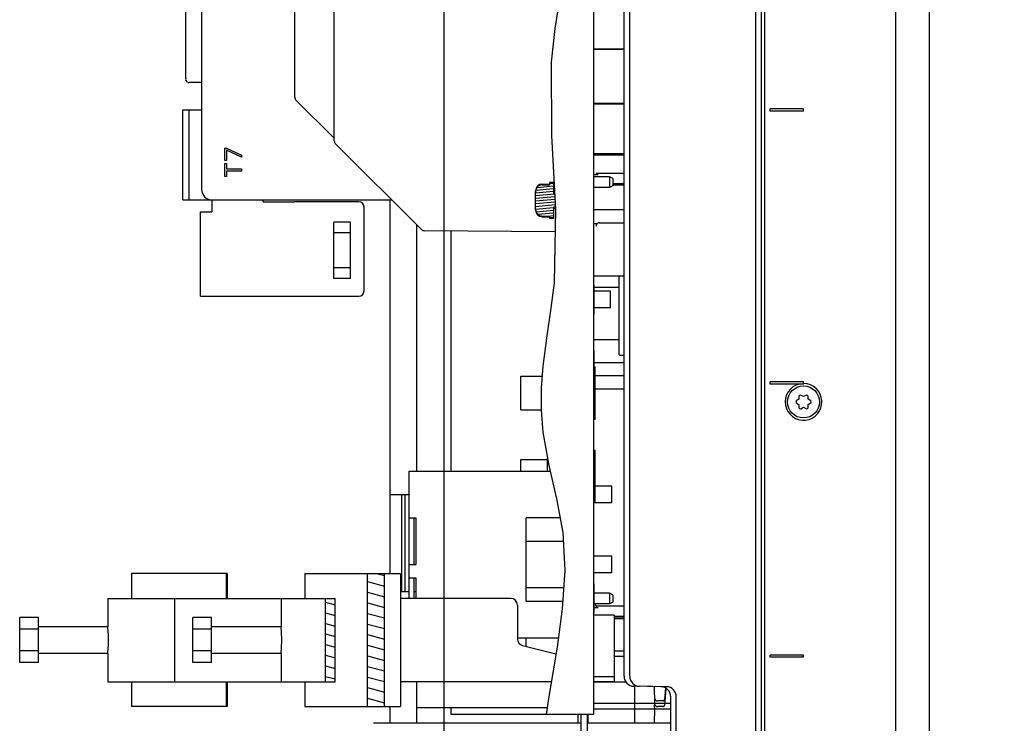
# Model space of a CAD drawing. Units: millimetres. Extents: x 0 to 594, y 0 to 420.
# Drawn here: x 427 to 501, y 273 to 326 of the extents above; entities that cross this region are included whole.
import ezdxf

# ---------------------------------------------------------------- set-up
doc = ezdxf.new("R2010")
doc.units = ezdxf.units.MM
doc.header["$LTSCALE"] = 32.67
doc.layers.get('0').update_dxf_attribs({"linetype": 'CONTINUOUS'})
for name, color, linetype in [('0006___ALL__CURVES_ASM', 7, 'CONTINUOUS'), ('002___PRT_ALL_AXES', 7, 'CONTINUOUS'), ('02___PRT_ALL_AXES', 7, 'CONTINUOUS'), ('CHAMFERS', 7, 'CONTINUOUS'), ('DATUM', 7, 'CONTINUOUS'), ('DRAFTS', 7, 'CONTINUOUS'), ('ECAD_613B3128-ODD_I_OX2_H160_16', 7, 'CONTINUOUS'), ('ECAD_CPA155260225245-ODD_I_____', 7, 'CONTINUOUS'), ('ECAD_I_TO247-HMD_X_____H260_260', 7, 'CONTINUOUS'), ('ROUNDS', 7, 'CONTINUOUS')]:
    doc.layers.add(name, color=color, linetype=linetype)
doc.styles.get("Standard").update_dxf_attribs({"font": 'txt', "width": 0.8})
doc.dimstyles.new('DIMSTYLE_2', dxfattribs={"dimtxt": 4, "dimasz": 4.8, "dimexe": 3.2, "dimexo": 1.6, "dimgap": 1, "dimtad": 0, "dimtih": 1, "dimtoh": 1, "dimdec": 0, "dimlfac": 4, "dimzin": 0, "dimdsep": 46, "dimtxsty": 'STANDARD', "dimblk": 'CLOSED', "dimblk1": 'CLOSED', "dimblk2": 'CLOSED', "dimcen": 0.09, "dimadec": 1, "dimazin": 0, "dimtp": 0.1, "dimtm": 0.1, "dimtfac": 1, "dimtdec": 0, "dimtofl": 0, "dimtmove": 0, "dimatfit": 3, "dimldrblk": 'CLOSED', "dimfxl": 1, "dimtolj": 1, "dimtzin": 0, "dimarcsym": 0})

# ---------------------------------------------------------------- blocks, each defined once
blk = doc.blocks.new('*D1')
at = {"color": 2, "linetype": 'CONTINUOUS'}
blk.add_line((458.885, 334.306), (458.885, 222.344), dxfattribs=at)
at = {"color": 2, "linetype": 'CONTINUOUS', "insert": (456.885, 210.744), "char_height": 4, "width": 19.2, "attachment_point": 3, "rotation": 90, "line_spacing_factor": 0.9}
blk.add_mtext('255\\P[10.0]', dxfattribs=at)
blk = doc.blocks.new('_CLOSED')
at = {"color": 0, "linetype": 'BYBLOCK'}
for p, q in [((0, 0), (-1, 0.167)), ((-1, 0.167), (-1, -0.167)), ((-1, -0.167), (0, 0)), ((-1, 0), (0, 0))]:
    blk.add_line(p, q, dxfattribs=at)

msp = doc.modelspace()

# ---------------------------------------------------------------- hatches: boundary and pattern name
at = {"linetype": 'CONTINUOUS'}
h = msp.add_hatch(dxfattribs=at)
h.set_pattern_fill('default__145', color=2, scale=0.201398, angle=5, style=0, pattern_type=0)
h.set_pattern_definition([(5, (0, 0), (-0.017553035, 0.20063211), [])])
edge = h.paths.add_edge_path()
edge.add_line((467.251, 311.588), (467.122, 311.588))
edge.add_line((467.122, 311.588), (467.122, 310.797))
edge.add_line((467.122, 310.797), (466.81, 310.797))
edge.add_line((466.81, 310.797), (466.81, 310.927))
edge.add_line((466.81, 310.927), (466.26, 310.927))
edge.add_spline(control_points=[(466.26, 310.927), (466.239, 310.927), (466.197, 310.93), (466.13, 310.944), (466.066, 310.967), (466.012, 310.995), (465.959, 311.031), (465.906, 311.079), (465.862, 311.133), (465.825, 311.192), (465.796, 311.255), (465.775, 311.324), (465.762, 311.396), (465.76, 311.445), (465.76, 311.47)], knot_values=[0, 0, 0, 0, 0.083333, 0.166667, 0.25, 0.333333, 0.416667, 0.5, 0.583333, 0.666667, 0.75, 0.833333, 0.916667, 1, 1, 1, 1], degree=3, periodic=0)
edge.add_line((465.76, 311.47), (465.76, 312.725))
edge.add_spline(control_points=[(465.76, 312.725), (465.76, 312.751), (465.763, 312.8), (465.776, 312.873), (465.797, 312.942), (465.827, 313.007), (465.864, 313.065), (465.909, 313.119), (465.963, 313.167), (466.016, 313.202), (466.069, 313.229), (466.132, 313.252), (466.198, 313.265), (466.239, 313.268), (466.26, 313.268)], knot_values=[0, 0, 0, 0, 0.083333, 0.166667, 0.25, 0.333333, 0.416667, 0.5, 0.583333, 0.666667, 0.75, 0.833333, 0.916667, 1, 1, 1, 1], degree=3, periodic=0)
edge.add_line((466.26, 313.268), (466.81, 313.268))
edge.add_line((466.81, 313.268), (466.81, 313.398))
edge.add_line((466.81, 313.398), (467.122, 313.398))
edge.add_line((467.122, 313.398), (467.122, 312.607))
edge.add_line((467.122, 312.607), (467.201, 312.607))
edge.add_arc((356.555, 306.709), 110.803, 2.52378, 3.05095)
h = msp.add_hatch(dxfattribs=at)
h.set_pattern_fill('default__123', color=2, scale=0.768376, angle=165, style=0, pattern_type=0)
h.set_pattern_definition([(165, (0, 0), (-0.1988702, -0.7421938), [])])
h.paths.add_polyline_path([(449.995, 282.223), (450.725, 282.223), (450.725, 275.973), (449.995, 275.973)])
h.paths.add_polyline_path([(453.145, 284.098), (454.419, 284.098), (454.419, 274.098), (453.145, 274.098)])

# ---------------------------------------------------------------- linework, layer by layer
at = {"color": 7, "linetype": 'CONTINUOUS'}
for p, q in [((492.821, 261.176), (492.821, 377.54)), ((495.321, 377.513), (495.321, 261.176)), ((470.122, 356.029), (470.122, 273.529)), ((447.685, 319.852), (447.685, 349.732)), ((440.685, 348.816), (440.685, 318.891)), ((439.492, 346.051), (439.492, 321.201)), ((482.31, 258.529), (482.31, 341.829)), ((482.735, 258.529), (482.735, 341.829)), ((467.607, 327.511), (467.217, 325.001)), ((467.217, 325.001), (466.948, 322.484)), ((466.948, 322.484), (466.95, 316.96)), ((440.685, 320.951), (439.742, 320.951)), ((439.285, 318.891), (440.685, 318.891)), ((439.76, 312.141), (439.76, 318.891)), ((483.385, 318.806), (483.385, 318.969)), ((485.885, 318.969), (483.385, 318.969)), ((485.885, 318.807), (485.885, 318.969)), ((466.95, 316.96), (467.258, 311.417)), ((470.122, 314.034), (470.46, 314.034)), ((470.31, 314.128), (470.31, 314.034)), ((465.76, 311.373), (465.76, 312.823)), ((466.26, 313.323), (466.81, 313.323)), ((466.26, 313.268), (466.81, 313.268)), ((466.81, 313.448), (466.81, 313.268)), ((467.122, 313.448), (466.81, 313.448)), ((467.122, 313.398), (466.81, 313.398)), ((467.122, 313.448), (467.122, 312.607)), ((439.285, 312.141), (454.971, 312.141)), ((445.303, 312.004), (445.303, 312.141)), ((445.303, 312.004), (447.628, 312.004)), ((454.822, 312.141), (454.822, 284.098)), ((467.185, 312.723), (467.122, 312.723)), ((467.192, 312.607), (467.122, 312.607)), ((440.61, 304.904), (440.61, 311.254)), ((440.61, 311.254), (441.46, 311.254)), ((465.76, 311.47), (465.764, 311.396)), ((467.122, 311.588), (467.122, 310.748)), ((467.248, 311.588), (467.122, 311.588)), ((467.255, 311.473), (467.122, 311.473)), ((467.258, 311.417), (467.164, 305.906)), ((466.26, 310.927), (466.81, 310.927)), ((466.26, 310.873), (466.81, 310.873)), ((466.81, 310.927), (466.81, 310.748)), ((467.122, 310.797), (466.81, 310.797)), ((467.122, 310.748), (466.81, 310.748)), ((450.611, 306.248), (450.611, 310.46)), ((451.861, 310.46), (450.611, 310.46)), ((451.861, 306.248), (451.861, 310.46)), ((456.822, 310.29), (456.822, 291.773)), ((451.861, 309.666), (450.611, 309.666)), ((451.861, 307.042), (450.611, 307.042)), ((451.861, 306.248), (450.611, 306.248)), ((467.164, 305.906), (466.899, 303.828)), ((440.61, 304.904), (447.628, 304.904)), ((466.899, 303.828), (466.577, 301.75)), ((466.577, 301.75), (466.302, 299.662)), ((466.302, 299.662), (466.182, 298.01)), ((466.182, 298.01), (466.175, 296.356)), ((485.885, 298.469), (483.385, 298.469)), ((483.385, 298.306), (483.385, 298.469)), ((485.885, 298.307), (485.885, 298.469)), ((485.541, 297.417), (485.541, 297.17)), ((485.885, 297.368), (485.671, 297.492)), ((486.098, 297.492), (485.885, 297.368)), ((486.228, 297.17), (486.228, 297.417)), ((485.541, 297.17), (485.327, 297.046)), ((485.327, 296.896), (485.541, 296.773)), ((485.541, 296.773), (485.541, 296.526)), ((485.671, 296.451), (485.885, 296.574)), ((485.885, 296.574), (486.098, 296.451)), ((486.442, 297.046), (486.228, 297.17)), ((486.228, 296.773), (486.442, 296.896)), ((486.228, 296.526), (486.228, 296.773)), ((466.175, 296.356), (466.302, 294.711)), ((466.302, 294.711), (466.761, 292.188)), ((466.66, 291.773), (466.66, 292.748)), ((466.661, 292.742), (466.66, 292.742)), ((466.718, 292.426), (466.66, 292.367)), ((466.761, 292.188), (467.347, 289.686)), ((456.272, 282.223), (456.272, 291.773)), ((456.272, 291.773), (466.859, 291.773)), ((456.272, 290.001), (454.822, 290.001)), ((455.697, 290.001), (455.697, 282.751)), ((455.947, 290.001), (455.947, 282.751)), ((467.347, 289.686), (467.81, 287.175)), ((456.272, 288.273), (456.772, 288.273)), ((456.772, 288.273), (456.772, 284.773)), ((467.607, 288.273), (465.06, 288.273)), ((465.06, 282.023), (465.06, 288.273)), ((467.81, 287.175), (467.956, 284.324)), ((465.06, 286.523), (467.843, 286.523)), ((456.272, 284.773), (456.772, 284.773)), ((435.431, 284.098), (435.431, 282.223)), ((442.601, 284.098), (435.431, 284.098)), ((442.528, 284.098), (442.528, 282.223)), ((442.601, 284.098), (442.601, 282.223)), ((448.443, 284.098), (448.443, 282.223)), ((448.443, 284.098), (455.613, 284.098)), ((453.145, 274.098), (453.145, 284.098)), ((454.419, 274.098), (454.419, 284.098)), ((455.613, 284.098), (455.613, 274.098)), ((467.956, 284.324), (467.769, 281.448)), ((456.272, 283.773), (456.772, 283.773)), ((456.772, 283.773), (456.772, 282.223)), ((455.613, 282.751), (456.272, 282.751)), ((456.647, 282.751), (456.772, 282.751)), ((467.872, 283.023), (465.06, 283.023)), ((433.647, 282.223), (433.647, 280.098)), ((433.647, 282.223), (450.725, 282.223)), ((438.647, 282.223), (438.647, 275.973)), ((446.66, 282.223), (446.66, 280.098)), ((449.995, 275.973), (449.995, 282.223)), ((450.725, 275.973), (450.725, 282.223)), ((463.91, 282.223), (455.613, 282.223)), ((464.41, 281.723), (464.41, 279.174)), ((465.06, 282.023), (466.215, 282.023)), ((467.769, 281.448), (467.379, 278.563)), ((471.66, 280.973), (470.122, 280.973)), ((470.16, 281.534), (470.46, 281.534)), ((470.31, 281.629), (470.31, 281.534)), ((471.66, 280.973), (471.66, 275.973)), ((427.031, 277.41), (427.031, 280.785)), ((428.431, 280.785), (427.031, 280.785)), ((428.431, 277.41), (428.431, 280.785)), ((440.043, 277.41), (440.043, 280.785)), ((441.443, 280.785), (440.043, 280.785)), ((441.443, 277.41), (441.443, 280.785)), ((471.66, 280.717), (472.41, 280.717)), ((472.41, 280.71), (471.66, 280.71)), ((428.431, 279.919), (427.031, 279.919)), ((433.648, 280.098), (428.431, 280.098)), ((433.648, 280.092), (433.647, 280.098)), ((441.443, 279.919), (440.043, 279.919)), ((446.66, 280.098), (441.443, 280.098)), ((446.66, 280.092), (446.66, 280.098)), ((464.41, 279.273), (466.215, 279.273)), ((465.06, 278.62), (465.06, 279.273)), ((428.431, 278.276), (427.031, 278.276)), ((433.648, 278.098), (428.431, 278.098)), ((433.647, 278.097), (433.648, 278.102)), ((433.647, 278.098), (433.647, 275.973)), ((441.443, 278.276), (440.043, 278.276)), ((446.66, 278.098), (441.443, 278.098)), ((446.66, 278.097), (446.66, 278.102)), ((446.66, 278.098), (446.66, 275.973)), ((464.787, 278.689), (467.295, 278.053)), ((467.379, 278.563), (466.796, 275.012)), ((428.431, 277.41), (427.031, 277.41)), ((441.443, 277.41), (440.043, 277.41)), ((485.885, 277.969), (483.385, 277.969)), ((483.385, 277.806), (483.385, 277.969)), ((485.885, 277.807), (485.885, 277.969)), ((433.647, 275.973), (450.725, 275.973)), ((435.431, 275.973), (435.431, 274.098)), ((442.528, 275.973), (442.528, 274.098)), ((442.601, 275.973), (442.601, 274.098)), ((448.443, 275.973), (448.443, 274.098)), ((466.953, 275.973), (455.613, 275.973)), ((456.822, 275.973), (456.822, 272.848)), ((471.66, 276.348), (470.122, 276.348)), ((471.66, 275.973), (470.122, 275.973)), ((466.796, 275.012), (466.564, 273.529)), ((442.601, 274.098), (435.431, 274.098)), ((448.443, 274.098), (455.613, 274.098)), ((454.822, 274.098), (454.822, 272.848)), ((456.822, 274.023), (466.215, 274.023)), ((466.458, 272.848), (453.585, 272.848)), ((466.564, 273.529), (470.122, 273.529))]:
    msp.add_line(p, q, dxfattribs=at)
at = {"color": 3, "linetype": 'CONTINUOUS'}
for p, q in [((439.285, 312.141), (439.285, 318.891)), ((485.885, 318.807), (483.385, 318.806)), ((459.397, 309.808), (459.397, 291.773)), ((485.885, 298.307), (483.385, 298.306)), ((456.647, 284.773), (456.647, 288.273)), ((456.647, 282.223), (456.647, 283.773)), ((485.885, 277.807), (483.385, 277.806)), ((459.397, 274.023), (459.397, 273.529)), ((459.397, 273.529), (466.564, 273.529))]:
    msp.add_line(p, q, dxfattribs=at)
at = {"color": 7, "linetype": 'CONTINUOUS'}
for points in [[(470.935, 314.13), (470.802, 314.13), (470.675, 314.13), (470.56, 314.13), (470.462, 314.13), (470.386, 314.129), (470.335, 314.129), (470.311, 314.129), (470.31, 314.128)], [(465.777, 312.872), (465.764, 312.8), (465.76, 312.725)], [(466.26, 313.268), (466.197, 313.264), (466.132, 313.25), (466.07, 313.229), (466.016, 313.201), (465.963, 313.165), (465.911, 313.118), (465.866, 313.065), (465.828, 313.006), (465.799, 312.941), (465.777, 312.872)], [(465.764, 311.396), (465.777, 311.324), (465.798, 311.256), (465.827, 311.192), (465.863, 311.134), (465.908, 311.08), (465.959, 311.033), (466.012, 310.996), (466.067, 310.968), (466.13, 310.945), (466.196, 310.932), (466.26, 310.927)], [(470.935, 281.63), (470.802, 281.63), (470.675, 281.63), (470.56, 281.63), (470.462, 281.63), (470.386, 281.629), (470.335, 281.629), (470.311, 281.629), (470.31, 281.629)], [(433.697, 279.098), (433.694, 279.305), (433.688, 279.505), (433.679, 279.685), (433.669, 279.838), (433.66, 279.961), (433.652, 280.047), (433.648, 280.092)], [(446.709, 279.098), (446.707, 279.305), (446.701, 279.505), (446.692, 279.685), (446.682, 279.838), (446.672, 279.961), (446.664, 280.047), (446.66, 280.092)], [(433.648, 278.102), (433.652, 278.144), (433.659, 278.23), (433.669, 278.352), (433.679, 278.507), (433.688, 278.689), (433.694, 278.889), (433.697, 279.098)], [(446.66, 278.102), (446.664, 278.144), (446.672, 278.23), (446.682, 278.352), (446.692, 278.507), (446.701, 278.689), (446.707, 278.889), (446.709, 279.098)]]:
    msp.add_lwpolyline(points, dxfattribs=at)
msp.add_circle((485.885, 296.971), 1.2, dxfattribs=at)
for centre, radius, start, end in [((439.742, 321.201), 0.25, 166.56298, 239.44579), ((439.742, 321.201), 0.25, 246.42182, 270), ((466.26, 312.823), 0.5, 90, 180), ((466.26, 311.373), 0.5, 180, 270), ((485.885, 296.971), 1.375, 103.05732, 89.87896), ((485.885, 296.971), 0.562, 112.33011, 127.66989), ((485.885, 296.971), 0.562, 52.33011, 67.66989), ((485.885, 296.971), 0.562, 172.33011, 187.66989), ((485.885, 296.971), 0.562, 232.33011, 247.66989), ((485.885, 296.971), 0.562, 292.33011, 307.66989), ((485.885, 296.971), 0.562, 352.33011, 7.66989), ((463.91, 281.723), 0.5, 0, 90), ((464.91, 279.174), 0.5, 180, 255.77133)]:
    msp.add_arc(centre, radius, start, end, dxfattribs=at)
at = {"layer": '0006___ALL__CURVES_ASM', "color": 4, "linetype": 'CONTINUOUS'}
for p, q in [((442.435, 315.087), (442.435, 316.024)), ((442.435, 316.024), (442.568, 316.024)), ((442.568, 316.024), (443.685, 315.503)), ((442.568, 315.868), (442.568, 315.087)), ((443.685, 315.347), (442.568, 315.868)), ((442.568, 315.087), (442.435, 315.087)), ((443.685, 315.503), (443.685, 315.347)), ((442.435, 313.889), (442.435, 314.878)), ((442.435, 314.878), (442.568, 314.878)), ((442.568, 314.878), (442.568, 314.462)), ((442.568, 314.462), (443.685, 314.462)), ((442.568, 314.306), (442.568, 313.889)), ((443.685, 314.306), (442.568, 314.306)), ((443.685, 314.462), (443.685, 314.306)), ((442.568, 313.889), (442.435, 313.889))]:
    msp.add_line(p, q, dxfattribs=at)
at = {"layer": '002___PRT_ALL_AXES', "color": 7, "linetype": 'CONTINUOUS'}
for p, q in [((471.31, 313.869), (470.122, 313.869)), ((471.31, 313.068), (470.122, 313.068)), ((470.122, 305.745), (470.16, 305.745)), ((470.16, 303.561), (470.16, 305.745)), ((470.122, 303.561), (470.16, 303.561)), ((470.122, 300.81), (470.16, 300.81)), ((470.16, 299.61), (470.16, 300.81)), ((470.122, 299.61), (470.232, 299.61)), ((470.232, 295.676), (470.232, 299.61)), ((464.66, 298.898), (466.247, 298.898)), ((464.66, 296.389), (464.66, 298.897)), ((464.66, 296.389), (466.175, 296.389)), ((470.122, 295.676), (470.232, 295.676)), ((470.122, 293.36), (470.232, 293.36)), ((470.232, 289.426), (470.232, 293.36)), ((464.66, 292.648), (466.66, 292.648)), ((464.66, 291.773), (464.66, 292.647)), ((470.122, 289.426), (470.232, 289.426)), ((470.122, 283.31), (470.16, 283.31)), ((470.16, 281.135), (470.16, 283.31)), ((471.31, 282.619), (470.16, 282.619)), ((471.31, 281.818), (470.164, 281.818)), ((470.122, 281.135), (470.16, 281.135)), ((469.185, 272.848), (466.458, 272.848)), ((475.91, 272.848), (469.66, 272.848))]:
    msp.add_line(p, q, dxfattribs=at)
at = {"layer": '02___PRT_ALL_AXES', "color": 7, "linetype": 'CONTINUOUS'}
for p, q in [((471.397, 305.282), (470.16, 305.282)), ((471.397, 304.032), (471.397, 305.282)), ((471.397, 304.032), (470.16, 304.032)), ((471.497, 290.648), (470.232, 290.648)), ((471.497, 289.398), (471.497, 290.648)), ((471.497, 289.398), (470.122, 289.398)), ((471.497, 285.398), (470.122, 285.398)), ((471.497, 284.148), (471.497, 285.398)), ((471.497, 284.148), (470.122, 284.148))]:
    msp.add_line(p, q, dxfattribs=at)
at = {"layer": 'CHAMFERS', "color": 7, "linetype": 'CONTINUOUS'}
for p, q in [((471.31, 313.869), (471.31, 313.473)), ((471.566, 313.744), (471.31, 313.869)), ((471.566, 313.744), (471.566, 313.193)), ((471.31, 313.464), (471.31, 313.068)), ((471.566, 313.193), (471.31, 313.068)), ((471.566, 282.494), (471.31, 282.619)), ((471.31, 282.619), (471.31, 282.223)), ((471.566, 282.494), (471.566, 281.943)), ((471.31, 282.214), (471.31, 281.818)), ((471.566, 281.943), (471.31, 281.818))]:
    msp.add_line(p, q, dxfattribs=at)
at = {"layer": 'DATUM', "color": 7, "linetype": 'CONTINUOUS'}
for p, q in [((470.16, 299.933), (472.41, 299.933)), ((470.232, 298.946), (472.41, 298.946)), ((470.232, 297.96), (472.41, 297.96)), ((470.232, 297.952), (472.41, 297.952))]:
    msp.add_line(p, q, dxfattribs=at)
at = {"layer": 'DRAFTS', "color": 7, "linetype": 'CONTINUOUS'}
for p, q in [((470.122, 274.354), (474.71, 274.354)), ((474.708, 274.143), (474.71, 274.354)), ((470.122, 273.933), (474.71, 273.933)), ((474.7, 272.848), (474.71, 273.933)), ((468.969, 272.848), (468.963, 273.529)), ((468.973, 272.848), (468.967, 273.529))]:
    msp.add_line(p, q, dxfattribs=at)
at = {"layer": 'ECAD_613B3128-ODD_I_OX2_H160_16', "color": 7, "linetype": 'CONTINUOUS'}
for p, q in [((472.035, 300.532), (472.035, 306.434)), ((472.083, 300.482), (472.41, 300.47))]:
    msp.add_line(p, q, dxfattribs=at)
msp.add_arc((472.085, 300.532), 0.05, 180, 268, dxfattribs=at)
at = {"layer": 'ECAD_CPA155260225245-ODD_I_____', "color": 7, "linetype": 'CONTINUOUS'}
for p, q in [((470.122, 323.459), (472.41, 323.459)), ((470.122, 310.359), (470.406, 310.359)), ((470.56, 310.414), (472.41, 310.414)), ((470.122, 306.434), (472.41, 306.434)), ((470.16, 305.584), (472.035, 305.584)), ((470.122, 301.659), (472.035, 301.659))]:
    msp.add_line(p, q, dxfattribs=at)
msp.add_lwpolyline([(470.56, 310.414), (470.495, 310.406), (470.435, 310.381), (470.383, 310.341), (470.343, 310.289), (470.318, 310.229), (470.31, 310.164)], dxfattribs=at)
at = {"layer": 'ECAD_I_TO247-HMD_X_____H260_260', "color": 7, "linetype": 'CONTINUOUS'}
for p, q in [((472.41, 323.455), (470.122, 323.455)), ((472.41, 319.367), (470.122, 319.367)), ((472.41, 319.328), (470.122, 319.328)), ((472.41, 315.59), (470.122, 315.59)), ((472.41, 315.49), (470.122, 315.49)), ((470.784, 315.59), (470.784, 315.49)), ((471.777, 315.59), (471.777, 315.49)), ((472.41, 311.403), (470.122, 311.403))]:
    msp.add_line(p, q, dxfattribs=at)
at = {"layer": 'ROUNDS', "color": 7, "linetype": 'CONTINUOUS'}
for p, q in [((440.685, 348.814), (440.685, 312.939)), ((472.41, 276.377), (472.41, 344.573)), ((472.835, 276.377), (472.835, 344.573)), ((450.645, 316.575), (450.645, 341.392)), ((482.985, 259.329), (482.985, 340.779)), ((447.776, 319.631), (450.645, 316.762)), ((450.729, 316.383), (457.203, 309.91)), ((472.41, 314.13), (470.935, 314.13)), ((472.41, 313.355), (471.566, 313.355)), ((471.566, 313.259), (472.41, 313.259)), ((441.46, 312.141), (441.46, 311.254)), ((441.485, 312.139), (454.973, 312.139)), ((452.486, 312.004), (447.628, 312.004)), ((452.886, 305.304), (452.886, 311.604)), ((467.229, 309.74), (457.403, 309.825)), ((447.628, 304.904), (452.486, 304.904)), ((466.215, 282.023), (467.806, 282.023)), ((472.41, 281.63), (470.935, 281.63)), ((472.41, 280.855), (471.66, 280.855)), ((471.66, 280.759), (472.41, 280.759)), ((472.41, 280.718), (471.66, 280.718)), ((471.66, 280.709), (472.41, 280.709)), ((466.215, 279.273), (467.475, 279.273)), ((472.41, 278.273), (471.66, 278.273)), ((472.41, 277.851), (471.66, 277.851)), ((470.122, 275.954), (472.541, 275.954)), ((475.173, 275.592), (473.147, 275.627)), ((473.21, 274.354), (473.209, 275.626)), ((473.21, 273.933), (473.209, 275.409)), ((475.598, 275.592), (473.572, 275.627)), ((474.71, 274.354), (474.699, 275.6)), ((475.47, 274.637), (475.544, 275.486)), ((475.47, 274.215), (475.579, 275.463)), ((473.209, 272.903), (473.21, 274.354)), ((474.708, 274.143), (474.71, 274.354)), ((474.71, 274.354), (475.91, 274.354)), ((475.345, 274.523), (474.956, 274.523)), ((475.91, 270.248), (475.91, 274.842)), ((476.335, 270.248), (476.335, 274.842)), ((466.215, 274.023), (466.641, 274.023)), ((473.209, 272.848), (473.21, 273.933)), ((474.7, 272.848), (474.71, 273.933)), ((474.71, 273.933), (474.708, 274.143)), ((474.71, 273.933), (475.91, 273.933)), ((475.345, 274.101), (474.956, 274.101)), ((469.66, 269.739), (469.66, 273.529)), ((469.719, 272.848), (469.713, 273.529)), ((469.722, 272.903), (469.717, 273.529))]:
    msp.add_line(p, q, dxfattribs=at)
at = {"layer": 'ROUNDS', "color": 3, "linetype": 'CONTINUOUS'}
msp.add_line((469.185, 260.532), (469.185, 273.529), dxfattribs=at)
at = {"layer": 'ROUNDS', "color": 7, "linetype": 'CONTINUOUS'}
for centre, radius, start, end in [((447.997, 319.852), 0.312, 179.50349, 225), ((450.932, 316.587), 0.287, 182.21413, 225), ((441.485, 312.939), 0.8, 180, 270), ((452.486, 311.604), 0.4, 0, 90), ((457.406, 310.113), 0.287, 225, 269.5), ((452.486, 305.304), 0.4, 270, 360), ((469.635, 281.223), 0.8, 30.72713, 48.77889), ((473.16, 276.377), 0.75, 180, 269), ((473.585, 276.377), 0.75, 180, 269), ((475.16, 274.842), 0.75, 0, 89), ((475.585, 274.842), 0.75, 0, 89), ((474.956, 274.773), 0.25, 180.5, 270), ((474.956, 274.351), 0.25, 185.38367, 270), ((475.345, 274.648), 0.125, 270, 355), ((475.345, 274.226), 0.125, 270, 355)]:
    msp.add_arc(centre, radius, start, end, dxfattribs=at)

# ---------------------------------------------------------------- dimensions: what is measured, and where the dimension line sits
at = {"color": 2, "linetype": 'CONTINUOUS'}
dim = msp.add_ordinate_dim(feature_location=(458.885, 334.306), offset=(0, -111.962), dtype=1, origin=(522.56, 258.529), text='<>\\P[]', dimstyle='DIMSTYLE_2', dxfattribs=at)
dim.commit()
dim.dimension.update_dxf_attribs({"geometry": '*D1', "text_midpoint": (461.885, 210.744)})

doc.saveas('drawing.dxf')
